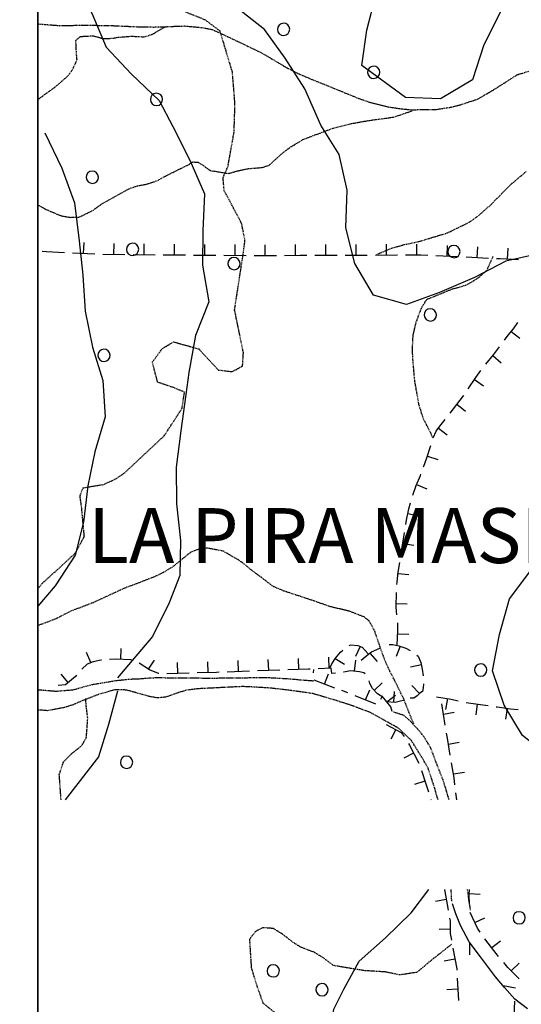
# Model space of a CAD drawing. Units: inches. Extents: x 1553891 to 1557899, y 4512012 to 4515402.
# Drawn here: x 1554726 to 1554863, y 4514410 to 4514679 of the extents above; entities that cross this region are included whole.
import ezdxf
from ezdxf.enums import TextEntityAlignment as Align

# ---------------------------------------------------------------- set-up
doc = ezdxf.new("R2010")
doc.units = ezdxf.units.IN
doc.header["$MEASUREMENT"] = 0
doc.linetypes.add('HIDDEN', pattern=[0.375, 0.25, -0.125])
doc.layers.get('0').update_dxf_attribs({"linetype": 'CONTINUOUS'})
for name, color, linetype in [('ALBERO', 7, 'CONTINUOUS'), ('CURVA_DIRETT', 7, 'CONTINUOUS'), ('CURVA_INTERM', 7, 'CONTINUOUS'), ('DIVIS_COLTURA', 7, 'CONTINUOUS'), ('MURO_A_SECCO', 7, 'CONTINUOUS'), ('RETE_METALLICA', 7, 'CONTINUOUS'), ('SENTIERO', 7, 'CONTINUOUS'), ('STRADA_BIANCA', 7, 'CONTINUOUS'), ('TOPONOMASTICA', 7, 'CONTINUOUS'), ('Z-COPERTINA', 7, 'CONTINUOUS'), ('ZONA-LEGENDA', 7, 'CONTINUOUS')]:
    doc.layers.add(name, color=color, linetype=linetype)
doc.styles.add('ROMANT', font='GOTHIC.TTF')

# ---------------------------------------------------------------- blocks, each defined once
blk = doc.blocks.new('ALBERO')
at = {"layer": 'ALBERO', "color": 3, "linetype": 'Continuous'}
blk.add_lwpolyline([(1.61, 0.64), (1.23, 1.18), (0.68, 1.53), (0.03, 1.63), (-0.61, 1.48), (-1.15, 1.11), (-1.5, 0.55), (-1.6, -0.09), (-1.45, -0.74), (-1.08, -1.28), (-0.52, -1.62), (0.12, -1.73), (0.77, -1.58), (1.31, -1.2), (1.65, -0.65), (1.76, 0)], close=True, dxfattribs=at)

msp = doc.modelspace()

# ---------------------------------------------------------------- linework, layer by layer
msp.add_lwpolyline([(1553890.84, 4514213.55), (1554730.84, 4514213.55), (1554730.84, 4515401.55), (1553890.84, 4515401.55)], close=True)
at = {"layer": 'CURVA_DIRETT', "color": 52, "linetype": 'Continuous'}
msp.add_lwpolyline([(1554732.75, 4514648.28), (1554737.34, 4514638.6), (1554740.85, 4514629.19), (1554742.11, 4514618.83), (1554743.11, 4514609.38), (1554743.75, 4514599.56), (1554745.75, 4514589.73), (1554748.61, 4514580.66), (1554749.25, 4514570.74), (1554746.36, 4514561.16), (1554744.46, 4514551.89), (1554743.27, 4514541.93), (1554740.98, 4514532.95), (1554735.52, 4514524.58), (1554730.84, 4514518.95)], dxfattribs=at)
at = {"layer": 'CURVA_INTERM', "color": 1, "linetype": 'Continuous'}
for points in [[(1554852.69, 4514700.23), (1554855.18, 4514690.15), (1554857.22, 4514681.17), (1554852.75, 4514672.35), (1554849.58, 4514662.78), (1554840.89, 4514657.57), (1554831.28, 4514657.9), (1554819.33, 4514666.64), (1554820.73, 4514676.32), (1554823.18, 4514685.91), (1554825.52, 4514695.67), (1554827.88, 4514704.98), (1554828.25, 4514715.05), (1554820.63, 4514721.55), (1554818.7, 4514732.21), (1554823.51, 4514741.32), (1554832.39, 4514745.7), (1554842.24, 4514740.54)], [(1554803.77, 4514660.28), (1554798.45, 4514668.65), (1554792.77, 4514676.53), (1554784.74, 4514682.82), (1554777.77, 4514688.52), (1554769.3, 4514693.89), (1554760.64, 4514699.77), (1554751.54, 4514704.25), (1554742.35, 4514709.46), (1554734.4, 4514715.6), (1554730.84, 4514717.45)], [(1554730.84, 4514698.89), (1554733.45, 4514695.08), (1554741.38, 4514689.07), (1554745.55, 4514680.96), (1554749.48, 4514671.72), (1554756.39, 4514664.29), (1554763.98, 4514657.09), (1554767.68, 4514649.98), (1554772.35, 4514640.86), (1554776.39, 4514631.58), (1554775.89, 4514621.5), (1554775.8, 4514612.13), (1554777.55, 4514602.11), (1554773.95, 4514592.97), (1554772.04, 4514582.8), (1554771.3, 4514576.83)], [(1554912.41, 4514552.32), (1554911.77, 4514561.33), (1554911.43, 4514567.94), (1554910.02, 4514577.9), (1554906.4, 4514591.29), (1554907.32, 4514601.28), (1554909.63, 4514611.13), (1554904.64, 4514619.17), (1554895.07, 4514622.41), (1554884.67, 4514621.4), (1554875.14, 4514618.06), (1554867.64, 4514615.25), (1554858.77, 4514613.19), (1554850.16, 4514608.74), (1554840.6, 4514604.63), (1554831.61, 4514601.4), (1554822.53, 4514603.93), (1554817.49, 4514612.63), (1554815.04, 4514622.38), (1554815.38, 4514632.66), (1554813.19, 4514642.33), (1554808.19, 4514650.38), (1554803.77, 4514660.28)], [(1554771.3, 4514576.83), (1554769.9, 4514566.91), (1554768.59, 4514556.97), (1554768.75, 4514546.92), (1554769.79, 4514536.97), (1554769.61, 4514527.36), (1554766.7, 4514519.87), (1554762.15, 4514510.69), (1554752.62, 4514499.44)], [(1554879.48, 4514530.41), (1554875.95, 4514521.2), (1554881.95, 4514513.42), (1554888.07, 4514508.26), (1554895.56, 4514501.75), (1554899.23, 4514492.76), (1554897.83, 4514482.86), (1554889.24, 4514479.07), (1554885.5, 4514470.44), (1554876.2, 4514468.99), (1554871.7, 4514477.01), (1554863.27, 4514483.62), (1554858.32, 4514491.92), (1554855.09, 4514501.37), (1554857.02, 4514511.28), (1554859.72, 4514521), (1554865.83, 4514529.14), (1554866.2, 4514539.14), (1554869.52, 4514548.62), (1554871.06, 4514559.13), (1554870.46, 4514573.17)], [(1554752.6, 4514495.78), (1554750.1, 4514486.67), (1554747.36, 4514477.81), (1554738.29, 4514466.05)], [(1554814.41, 4514414.39), (1554818.63, 4514422.03), (1554825.8, 4514428.39), (1554832.86, 4514435.2), (1554837.72, 4514441.56)], [(1554796.54, 4514339.42), (1554799.52, 4514348.71), (1554804.41, 4514355.04), (1554811.45, 4514361.31), (1554815, 4514370.76), (1554816.18, 4514380.72), (1554813.48, 4514390.5), (1554810.16, 4514399.06), (1554811.75, 4514408.93), (1554814.41, 4514414.39)], [(1554837.66, 4514343.18), (1554839.86, 4514353.72), (1554845.32, 4514361.71), (1554847.82, 4514371.11), (1554849.23, 4514381.05), (1554856.69, 4514387.5), (1554860.56, 4514396.69), (1554861.18, 4514411.06)]]:
    msp.add_lwpolyline(points, dxfattribs=at)
at = {"layer": 'DIVIS_COLTURA', "color": 7, "linetype": 'HIDDEN'}
for points in [[(1554730.84, 4514523.8), (1554732.05, 4514525.27), (1554735.13, 4514528.05), (1554740.98, 4514533.41), (1554743.52, 4514538.03), (1554742.79, 4514545.82), (1554742.35, 4514549.14), (1554743.17, 4514551.32), (1554748.82, 4514552.25), (1554752.07, 4514553.73), (1554754.46, 4514555.37), (1554765.36, 4514565.54), (1554770.23, 4514573.02), (1554770.91, 4514577.45), (1554767.89, 4514578.69), (1554763.55, 4514580.18), (1554762.12, 4514585.67), (1554764.85, 4514589.38), (1554767.92, 4514591.18), (1554774.84, 4514589.24), (1554780.14, 4514583.5), (1554783.95, 4514583.06), (1554786.76, 4514584.57), (1554787, 4514588.23), (1554784.59, 4514599.96), (1554786.94, 4514615.09), (1554787.43, 4514618.93), (1554786.52, 4514623.49), (1554783.1, 4514629.99), (1554781.73, 4514632.48), (1554781.45, 4514636.04), (1554782.79, 4514639.16), (1554784.45, 4514648.42), (1554784.7, 4514656.1), (1554784.2, 4514662.41), (1554784, 4514664.88), (1554780.61, 4514676.08), (1554776.71, 4514679.05), (1554771.09, 4514681.32)], [(1554730.84, 4514523.8), (1554732.05, 4514525.27), (1554735.13, 4514528.05), (1554740.98, 4514533.41), (1554743.52, 4514538.03), (1554742.79, 4514545.82), (1554742.35, 4514549.14), (1554743.17, 4514551.32), (1554748.82, 4514552.25), (1554752.07, 4514553.73), (1554754.46, 4514555.37), (1554765.36, 4514565.54), (1554770.23, 4514573.02), (1554770.91, 4514577.45), (1554767.89, 4514578.69), (1554763.55, 4514580.18), (1554762.12, 4514585.67), (1554764.85, 4514589.38), (1554767.92, 4514591.18), (1554774.84, 4514589.24), (1554780.14, 4514583.5), (1554783.95, 4514583.06), (1554786.76, 4514584.57), (1554787, 4514588.23), (1554784.59, 4514599.96), (1554786.94, 4514615.09), (1554787.43, 4514618.93), (1554786.52, 4514623.49), (1554783.1, 4514629.99), (1554781.73, 4514632.48), (1554781.45, 4514636.04), (1554782.79, 4514639.16), (1554784.45, 4514648.42), (1554784.7, 4514656.1), (1554784.2, 4514662.41), (1554784, 4514664.88), (1554780.61, 4514676.08), (1554776.71, 4514679.05), (1554771.09, 4514681.32)], [(1554823.45, 4514615.08), (1554827.45, 4514616.75), (1554831.08, 4514617.78), (1554834.95, 4514618.59), (1554842.76, 4514620.95), (1554848.79, 4514623.89), (1554851.23, 4514625.64), (1554854.8, 4514628.78), (1554857.59, 4514631.66), (1554860.21, 4514634.27), (1554864.29, 4514637.71)], [(1554823.45, 4514615.08), (1554827.45, 4514616.75), (1554831.08, 4514617.78), (1554834.95, 4514618.59), (1554842.76, 4514620.95), (1554848.79, 4514623.89), (1554851.23, 4514625.64), (1554854.8, 4514628.78), (1554857.59, 4514631.66), (1554860.21, 4514634.27), (1554864.29, 4514637.71)], [(1554838.8, 4514564.86), (1554838.25, 4514566.28), (1554836.27, 4514570.04), (1554835.03, 4514573.84), (1554833.84, 4514580.58), (1554833.34, 4514586.32), (1554833.2, 4514589.21), (1554833.39, 4514592.92), (1554834.25, 4514596.62), (1554835.64, 4514600.37), (1554837.1, 4514602.76), (1554843.89, 4514605.57), (1554847.8, 4514606.67), (1554850.82, 4514608.39), (1554853.52, 4514610.66), (1554855.3, 4514614.63)], [(1554838.8, 4514564.86), (1554838.25, 4514566.28), (1554836.27, 4514570.04), (1554835.03, 4514573.84), (1554833.84, 4514580.58), (1554833.34, 4514586.32), (1554833.2, 4514589.21), (1554833.39, 4514592.92), (1554834.25, 4514596.62), (1554835.64, 4514600.37), (1554837.1, 4514602.76), (1554843.89, 4514605.57), (1554847.8, 4514606.67), (1554850.82, 4514608.39), (1554853.52, 4514610.66), (1554855.3, 4514614.63)], [(1554737.16, 4514466.05), (1554736.68, 4514473.02), (1554737.84, 4514476.5), (1554740.12, 4514478.78), (1554742.74, 4514480.83), (1554744.05, 4514483.01), (1554744.29, 4514485.76), (1554744.45, 4514488.46), (1554743.98, 4514492.38), (1554743.9, 4514493.77)], [(1554737.16, 4514466.05), (1554736.68, 4514473.02), (1554737.84, 4514476.5), (1554740.12, 4514478.78), (1554742.74, 4514480.83), (1554744.05, 4514483.01), (1554744.29, 4514485.76), (1554744.45, 4514488.46), (1554743.98, 4514492.38), (1554743.9, 4514493.77)], [(1554843.91, 4514426.64), (1554838.41, 4514422.29), (1554834.43, 4514418.97), (1554829.79, 4514418.26), (1554825.75, 4514419.08), (1554820.17, 4514419.41), (1554811.65, 4514420.82), (1554809.02, 4514422.83), (1554806.38, 4514424.44), (1554802.51, 4514425.91), (1554800.34, 4514427.37), (1554797.43, 4514429.56), (1554795.22, 4514430.94), (1554792.25, 4514431.17), (1554790.28, 4514430.1), (1554788.66, 4514428.01), (1554789.14, 4514420.27), (1554790.55, 4514415.64), (1554792.34, 4514410.59), (1554796.18, 4514407.53)], [(1554843.91, 4514426.64), (1554838.41, 4514422.29), (1554834.43, 4514418.97), (1554829.79, 4514418.26), (1554825.75, 4514419.08), (1554820.17, 4514419.41), (1554811.65, 4514420.82), (1554809.02, 4514422.83), (1554806.38, 4514424.44), (1554802.51, 4514425.91), (1554800.34, 4514427.37), (1554797.43, 4514429.56), (1554795.22, 4514430.94), (1554792.25, 4514431.17), (1554790.28, 4514430.1), (1554788.66, 4514428.01), (1554789.14, 4514420.27), (1554790.55, 4514415.64), (1554792.34, 4514410.59), (1554796.18, 4514407.53)]]:
    msp.add_lwpolyline(points, dxfattribs=at)
at = {"layer": 'MURO_A_SECCO', "color": 7, "linetype": 'Continuous'}
for p, q in [((1554743.32, 4514615.29), (1554743.47, 4514618.3)), ((1554751.59, 4514615.03), (1554751.63, 4514618.04)), ((1554759.87, 4514614.94), (1554759.91, 4514617.95)), ((1554768.15, 4514614.85), (1554768.17, 4514617.86)), ((1554776.43, 4514614.79), (1554776.45, 4514617.8)), ((1554784.71, 4514614.73), (1554784.73, 4514617.74)), ((1554792.99, 4514614.7), (1554792.97, 4514617.71)), ((1554801.27, 4514614.75), (1554801.25, 4514617.76)), ((1554809.55, 4514614.78), (1554809.54, 4514617.79)), ((1554817.83, 4514614.79), (1554817.82, 4514617.8)), ((1554826.11, 4514614.82), (1554826.1, 4514617.83)), ((1554834.39, 4514614.86), (1554834.38, 4514617.87)), ((1554842.66, 4514614.53), (1554842.81, 4514617.53)), ((1554850.93, 4514614.13), (1554851.08, 4514617.14)), ((1554859.2, 4514613.74), (1554859.33, 4514616.75)), ((1554746.35, 4514615.14), (1554740.28, 4514615.44)), ((1554754.63, 4514615), (1554748.55, 4514615.07)), ((1554762.91, 4514614.9), (1554756.83, 4514614.97)), ((1554779.47, 4514614.77), (1554773.39, 4514614.81)), ((1554787.75, 4514614.71), (1554781.67, 4514614.75)), ((1554812.59, 4514614.78), (1554806.51, 4514614.77)), ((1554820.87, 4514614.8), (1554814.79, 4514614.79)), ((1554829.15, 4514614.84), (1554823.07, 4514614.81)), ((1554845.7, 4514614.38), (1554839.63, 4514614.67)), ((1554853.97, 4514613.98), (1554847.9, 4514614.28)), ((1554860.22, 4514594.03), (1554862.59, 4514592.18)), ((1554855.21, 4514587.44), (1554857.5, 4514585.5)), ((1554850.18, 4514580.87), (1554852.66, 4514579.18)), ((1554845.36, 4514574.14), (1554847.74, 4514572.29)), ((1554840.29, 4514567.6), (1554842.7, 4514565.81)), ((1554837.3, 4514559.93), (1554840.17, 4514559.04)), ((1554834.36, 4514552.2), (1554837.14, 4514551.04)), ((1554831.95, 4514544.29), (1554834.9, 4514543.69)), ((1554830.6, 4514536.12), (1554833.56, 4514535.62)), ((1554829.27, 4514527.95), (1554832.26, 4514527.62)), ((1554828.75, 4514519.69), (1554831.76, 4514519.62)), ((1554829.19, 4514511.44), (1554832.2, 4514511.3)), ((1554745.27, 4514503.57), (1554744.15, 4514506.37)), ((1554753.45, 4514504.44), (1554753.57, 4514507.45)), ((1554818.88, 4514508.02), (1554817.64, 4514505.28)), ((1554821.56, 4514506.18), (1554823.53, 4514503.9)), ((1554829.81, 4514508.05), (1554828.78, 4514505.22)), ((1554761.05, 4514501.74), (1554762.71, 4514504.25)), ((1554769.09, 4514500.59), (1554769, 4514503.6)), ((1554777.37, 4514500.82), (1554777.28, 4514503.83)), ((1554785.64, 4514501.11), (1554785.53, 4514504.12)), ((1554793.92, 4514501.41), (1554793.81, 4514504.42)), ((1554802.19, 4514501.72), (1554802.08, 4514504.72)), ((1554810.46, 4514502.01), (1554810.36, 4514505.02)), ((1554812.1, 4514504.73), (1554814.65, 4514503.14)), ((1554817.38, 4514501.22), (1554817.74, 4514504.21)), ((1554772.13, 4514500.68), (1554766.05, 4514500.5)), ((1554788.68, 4514501.22), (1554782.6, 4514501)), ((1554796.95, 4514501.52), (1554790.88, 4514501.3)), ((1554806.19, 4514500.8), (1554806.25, 4514501.68)), ((1554835.65, 4514502.94), (1554832.7, 4514502.33)), ((1554739.13, 4514498.14), (1554737.18, 4514500.44)), ((1554812.01, 4514496.63), (1554806.32, 4514498.78)), ((1554809.17, 4514497.71), (1554810.23, 4514500.52)), ((1554822.75, 4514495.97), (1554824.91, 4514498.07)), ((1554815.54, 4514495.33), (1554813.88, 4514495.99)), ((1554820.41, 4514493.38), (1554821.53, 4514496.18)), ((1554828.1, 4514492.71), (1554828.26, 4514495.72)), ((1554835.16, 4514495.17), (1554833.08, 4514497.34)), ((1554823.23, 4514492.26), (1554817.59, 4514494.51)), ((1554826.21, 4514492.83), (1554828.56, 4514494.72)), ((1554842.75, 4514493.75), (1554842.26, 4514490.78)), ((1554842.18, 4514486.5), (1554841.2, 4514492.32)), ((1554841.68, 4514489.5), (1554844.64, 4514490)), ((1554850.89, 4514492.28), (1554850.51, 4514489.3)), ((1554859.08, 4514491.08), (1554858.65, 4514488.1)), ((1554828.69, 4514485.29), (1554827.28, 4514482.63)), ((1554843.05, 4514481.33), (1554846.02, 4514481.82)), ((1554833.53, 4514478.83), (1554830.86, 4514477.43)), ((1554844.43, 4514473.17), (1554847.4, 4514473.69)), ((1554836.62, 4514471.17), (1554833.76, 4514470.24)), ((1554838.27, 4514466.2), (1554838.32, 4514466.05)), ((1554845.31, 4514466.05), (1554845.09, 4514467.97)), ((1554841.93, 4514441.56), (1554842.98, 4514435.92)), ((1554842.43, 4514438.91), (1554839.47, 4514438.36)), ((1554848.7, 4514440.5), (1554851.7, 4514440.31)), ((1554850.28, 4514432.56), (1554852.99, 4514433.86)), ((1554843.53, 4514430.73), (1554840.52, 4514430.71)), ((1554854.9, 4514425.72), (1554857.29, 4514427.55)), ((1554844.81, 4514422.56), (1554841.85, 4514422.01)), ((1554860.22, 4514419.39), (1554862.37, 4514421.49)), ((1554845.45, 4514417.37), (1554845.82, 4514411.3)), ((1554845.64, 4514414.34), (1554842.63, 4514414.16))]:
    msp.add_line(p, q, dxfattribs=at)
for points in [[(1554738.08, 4514615.55), (1554733.21, 4514615.79), (1554732.01, 4514615.86)], [(1554771.19, 4514614.83), (1554766.52, 4514614.86), (1554765.11, 4514614.88)], [(1554796.03, 4514614.72), (1554790.7, 4514614.69), (1554789.95, 4514614.7)], [(1554804.31, 4514614.76), (1554802.51, 4514614.76), (1554798.23, 4514614.73)], [(1554837.43, 4514614.78), (1554835.54, 4514614.87), (1554831.35, 4514614.85)], [(1554862.24, 4514613.62), (1554857.16, 4514613.83), (1554856.17, 4514613.88)], [(1554858.37, 4514591.62), (1554859.41, 4514593), (1554860.79, 4514594.77), (1554862.06, 4514596.45)], [(1554853.24, 4514585.12), (1554855.36, 4514587.62), (1554857.04, 4514589.86)], [(1554848.46, 4514578.36), (1554850.54, 4514581.41), (1554851.93, 4514583.35)], [(1554843.49, 4514571.74), (1554847.17, 4514576.46), (1554847.23, 4514576.54)], [(1554838.86, 4514564.93), (1554839.66, 4514566.76), (1554840.67, 4514568.12), (1554842.14, 4514570.01)], [(1554836.25, 4514557.08), (1554836.32, 4514557.28), (1554837.16, 4514559.48), (1554838.13, 4514562.59), (1554838.21, 4514562.84)], [(1554833.34, 4514549.33), (1554834.26, 4514551.95), (1554835.41, 4514554.72), (1554835.51, 4514555.01)], [(1554831.4, 4514541.3), (1554831.58, 4514542.48), (1554832.2, 4514545.54), (1554832.69, 4514547.23)], [(1554830.1, 4514533.12), (1554830.34, 4514534.59), (1554830.62, 4514536.26), (1554830.96, 4514538.39), (1554831.07, 4514539.12)], [(1554828.96, 4514524.92), (1554829.01, 4514525.63), (1554829.3, 4514528.24), (1554829.77, 4514530.9), (1554829.78, 4514530.94)], [(1554828.97, 4514516.66), (1554828.73, 4514518.68), (1554828.82, 4514522.73)], [(1554829.05, 4514508.4), (1554829.23, 4514512.25), (1554829.18, 4514514.48)], [(1554810.63, 4514502.07), (1554811.18, 4514503.25), (1554812.14, 4514504.8), (1554813.54, 4514506.4), (1554814.17, 4514506.94)], [(1554815.95, 4514508.21), (1554816.34, 4514508.42), (1554818.3, 4514508.28), (1554819.45, 4514507.76), (1554821.09, 4514506)], [(1554819.2, 4514504.26), (1554820.86, 4514505.57), (1554821.97, 4514506.53), (1554824.26, 4514507.53)], [(1554826.84, 4514508.54), (1554827.86, 4514508.55), (1554829.48, 4514508.17), (1554831.37, 4514507.48), (1554832.62, 4514506.88)], [(1554748.22, 4514504.23), (1554748, 4514504.22), (1554745.91, 4514503.83), (1554744.31, 4514503.19), (1554742.83, 4514501.83)], [(1554756.48, 4514504.25), (1554756.27, 4514504.33), (1554752.13, 4514504.49), (1554750.42, 4514504.38)], [(1554763.86, 4514500.61), (1554763.75, 4514500.62), (1554761.32, 4514501.56), (1554758.51, 4514503.42)], [(1554834.42, 4514505.64), (1554834.8, 4514505.32), (1554835.5, 4514503.65), (1554835.88, 4514501.81), (1554836.14, 4514499.94)], [(1554780.4, 4514500.92), (1554779.68, 4514500.89), (1554774.33, 4514500.74)], [(1554805.23, 4514501.83), (1554804.75, 4514501.81), (1554799.15, 4514501.6)], [(1554812.2, 4514500.72), (1554811.15, 4514500.58), (1554810.99, 4514502.03), (1554807.43, 4514501.9)], [(1554820.26, 4514500.48), (1554819.9, 4514500.79), (1554818.72, 4514501.06), (1554816.27, 4514501.36), (1554814.45, 4514501.01), (1554814.38, 4514501)], [(1554741.39, 4514500.17), (1554741.09, 4514499.81), (1554738.34, 4514497.47), (1554736.35, 4514497.29)], [(1554825.14, 4514494.13), (1554823.63, 4514495.06), (1554822.27, 4514496.46), (1554821.59, 4514497.89), (1554821.37, 4514498.63)], [(1554836.23, 4514497.75), (1554836.12, 4514496.66), (1554835.99, 4514495.72), (1554835.27, 4514495.27), (1554834.5, 4514494.53), (1554833.57, 4514493.83), (1554832.61, 4514493.85)], [(1554827.7, 4514490.24), (1554827.3, 4514491.48), (1554825.82, 4514493.32), (1554824.95, 4514494.42), (1554824.49, 4514493.52)], [(1554831.06, 4514493.34), (1554828.49, 4514492.69), (1554825.98, 4514492.82)], [(1554839.75, 4514494.24), (1554843.76, 4514493.58), (1554845.72, 4514493.13)], [(1554847.88, 4514492.67), (1554852.48, 4514492.08), (1554853.9, 4514491.86)], [(1554856.07, 4514491.52), (1554856.36, 4514491.47), (1554859.98, 4514490.95), (1554862.1, 4514490.73)], [(1554826, 4514486.71), (1554830.15, 4514484.52), (1554830.9, 4514483.35)], [(1554843.53, 4514478.33), (1554842.79, 4514482.91), (1554842.55, 4514484.33)], [(1554832.09, 4514481.5), (1554832.36, 4514481.07), (1554834.94, 4514476.13)], [(1554835.68, 4514474.07), (1554836.86, 4514470.43), (1554837.58, 4514468.29)], [(1554844.84, 4514470.16), (1554844.62, 4514472.11), (1554843.91, 4514476.16)], [(1554848.76, 4514437.46), (1554848.68, 4514440.2), (1554848.77, 4514441.56)], [(1554843.38, 4514433.76), (1554843.52, 4514432.98), (1554843.54, 4514429.62), (1554843.87, 4514427.72)], [(1554851.76, 4514429.91), (1554851, 4514431.05), (1554848.96, 4514435.3)], [(1554856.75, 4514423.31), (1554854.86, 4514425.78), (1554853.02, 4514428.11)], [(1554844.25, 4514425.55), (1554844.25, 4514425.55), (1554845.3, 4514419.97), (1554845.32, 4514419.57)], [(1554862.36, 4514417.23), (1554861.8, 4514417.77), (1554859.3, 4514420.33), (1554858.17, 4514421.62)]]:
    msp.add_lwpolyline(points, dxfattribs=at)
at = {"layer": 'RETE_METALLICA', "color": 3, "linetype": 'Continuous'}
for p, q in [((1554848.83, 4514427.17), (1554848.78, 4514423.75)), ((1554861.34, 4514414.66), (1554857.98, 4514415.29))]:
    msp.add_line(p, q, dxfattribs=at)
msp.add_lwpolyline([(1554864.64, 4514409.01), (1554861.18, 4514411.68), (1554858.41, 4514414.8), (1554855.91, 4514417.79), (1554851.82, 4514423.2), (1554848.7, 4514427.35), (1554846.36, 4514431.78), (1554845.06, 4514434.92), (1554844.16, 4514437.64)], dxfattribs=at)
at = {"layer": 'SENTIERO', "color": 52, "linetype": 'HIDDEN'}
for points in [[(1554730.84, 4514678.06), (1554732.95, 4514677.89), (1554735.85, 4514677.65), (1554739.36, 4514677.58), (1554741.33, 4514677.7), (1554750.09, 4514677.62), (1554759.23, 4514677.22), (1554762.55, 4514677.19), (1554765.36, 4514677.25), (1554768.45, 4514677.4), (1554770.77, 4514677.47), (1554773.93, 4514677.21), (1554775.89, 4514677.01), (1554778.46, 4514676.51), (1554780.99, 4514675.37), (1554786.02, 4514672.99), (1554792.05, 4514670.09), (1554796.7, 4514667.34), (1554798.66, 4514666.17), (1554801.91, 4514664.51), (1554804.76, 4514663.27), (1554807.41, 4514662.2), (1554810.16, 4514661.09), (1554818.66, 4514657.63), (1554821.84, 4514656.54), (1554826.55, 4514655.39), (1554830.3, 4514654.83), (1554832.96, 4514654.59), (1554839.8, 4514654.7), (1554843.84, 4514655.31), (1554846.16, 4514655.9), (1554850.95, 4514657.48), (1554854.82, 4514659.68), (1554861.93, 4514664.19), (1554867.1, 4514665.74)], [(1554730.84, 4514657.33), (1554731.24, 4514657.68), (1554732.68, 4514658.75), (1554735.24, 4514660.57), (1554736.34, 4514661.47), (1554738.25, 4514663.13), (1554739.16, 4514664), (1554740.25, 4514665.48), (1554741.52, 4514668.15), (1554741.38, 4514670.01), (1554741.2, 4514673.51), (1554742.46, 4514674.61), (1554745.98, 4514674.8), (1554748.65, 4514674.02), (1554751.32, 4514674.12), (1554752.73, 4514674.39), (1554756.32, 4514674.69), (1554759.86, 4514674.51), (1554762.23, 4514675.24), (1554763.48, 4514676.03), (1554765.83, 4514677.36)], [(1554730.84, 4514628.59), (1554733.02, 4514627.36), (1554737.18, 4514625.61), (1554739.76, 4514625.2), (1554742.2, 4514625.3), (1554745.89, 4514627.12), (1554748.28, 4514628.89), (1554755.76, 4514633.02), (1554757.94, 4514633.79), (1554760.82, 4514634.34), (1554763.66, 4514635.31), (1554765.04, 4514636.14), (1554769.23, 4514638.24), (1554772.16, 4514639.65), (1554773.07, 4514640.35), (1554774.66, 4514640.25), (1554776.07, 4514639.33), (1554777.89, 4514638.01), (1554782.97, 4514637.19), (1554785.4, 4514637.88), (1554787.97, 4514638.47), (1554792.16, 4514638.84), (1554794.04, 4514639.43), (1554795.73, 4514641.01), (1554797.48, 4514642.59), (1554799.85, 4514644.38), (1554803.41, 4514646.51), (1554811.25, 4514649.46), (1554816.27, 4514650.77), (1554820.11, 4514651.46), (1554823.05, 4514651.91), (1554825.48, 4514652.21), (1554828, 4514652.61), (1554829.67, 4514653.11), (1554833.13, 4514654.29)], [(1554833.55, 4514486.87), (1554832.63, 4514489.1), (1554830.74, 4514493.82), (1554828.61, 4514498.18), (1554827, 4514501.3), (1554825.79, 4514503.94), (1554824.7, 4514506.94), (1554822.78, 4514512.48), (1554821.35, 4514514.96), (1554819.97, 4514516.08), (1554815.98, 4514517.61), (1554810.63, 4514518.89), (1554806.3, 4514520.41), (1554801.7, 4514521.94), (1554798.09, 4514523.12), (1554795.2, 4514524.35), (1554789.16, 4514528.89), (1554787.24, 4514530.49), (1554785.63, 4514531.63), (1554781.5, 4514534.02), (1554777.2, 4514534.83), (1554774.95, 4514534.64), (1554772.63, 4514533.75), (1554767.92, 4514529.93), (1554765.24, 4514528.25), (1554762.59, 4514526.96), (1554756.93, 4514524.8), (1554754.3, 4514523.82), (1554745.84, 4514519.91), (1554739.84, 4514517.63), (1554737.73, 4514516.58), (1554735.79, 4514515.55), (1554732.92, 4514514.45), (1554730.84, 4514513.72)]]:
    msp.add_lwpolyline(points, dxfattribs=at)
at = {"layer": 'STRADA_BIANCA', "color": 7, "linetype": 'HIDDEN'}
for points in [[(1554730.84, 4514496.2), (1554731.28, 4514496.16), (1554735.75, 4514495.78), (1554740.37, 4514496.16), (1554745.58, 4514497.59), (1554750.34, 4514498.36), (1554752.11, 4514498.67), (1554755.84, 4514499.08), (1554758.23, 4514499.15), (1554761.18, 4514499.38), (1554763.34, 4514499.51), (1554765.68, 4514499.46), (1554779.07, 4514499.34), (1554782.38, 4514499.46), (1554786.26, 4514499.44), (1554789.7, 4514499.48), (1554793.2, 4514499.5), (1554794.87, 4514499.45), (1554799, 4514499.2), (1554800.6, 4514499.08), (1554803.68, 4514498.79), (1554806.21, 4514498.62)], [(1554840.21, 4514466.05), (1554839.28, 4514469.34), (1554837.51, 4514474.7), (1554835.93, 4514477.46), (1554832.93, 4514482.28), (1554829.34, 4514485.71), (1554825.17, 4514488), (1554821.53, 4514490.01), (1554816.5, 4514491.9), (1554812.45, 4514493.19), (1554805.93, 4514495.13), (1554800.07, 4514495.94), (1554794.45, 4514496.61), (1554790.08, 4514496.88), (1554786.81, 4514497.03), (1554778.73, 4514496.63), (1554774.64, 4514496.43), (1554771.3, 4514496), (1554768.34, 4514495.08), (1554765.86, 4514494.15), (1554763.52, 4514493.93), (1554761.43, 4514494.28), (1554759.36, 4514494.87), (1554754.93, 4514496.09), (1554751.85, 4514496.13), (1554747.18, 4514494.81), (1554743.04, 4514493.19), (1554740.44, 4514492.07), (1554738, 4514491.27), (1554733.45, 4514490.43), (1554730.84, 4514490.64)], [(1554843.25, 4514466.05), (1554842.52, 4514468.48), (1554841.6, 4514471.49), (1554839.64, 4514476.47), (1554838.16, 4514480.35), (1554836.32, 4514483.4), (1554834.56, 4514485.51), (1554832.75, 4514487.46), (1554831.7, 4514488.45), (1554830.73, 4514489.19), (1554827.82, 4514490.14)], [(1554843.96, 4514438.43), (1554843.8, 4514441.56)], [(1554849.09, 4514435.93), (1554848.25, 4514441.56)]]:
    msp.add_lwpolyline(points, dxfattribs=at)
at = {"layer": 'Z-COPERTINA'}
msp.add_lwpolyline([(1553890.84, 4515401.55), (1554730.84, 4515401.55), (1554730.84, 4514213.55), (1553890.84, 4514213.55)], close=True, dxfattribs=at)
msp.add_lwpolyline([(1553890.84, 4515401.55), (1554730.84, 4515401.55), (1554730.84, 4514213.55), (1553890.84, 4514213.55)], close=True, dxfattribs=at)
at = {"layer": 'ZONA-LEGENDA', "color": 2}
msp.add_line((1554730.84, 4515401.55), (1554730.84, 4512021.26), dxfattribs=at)

# ---------------------------------------------------------------- block references
at = {"layer": 'ALBERO', "color": 3, "linetype": 'Continuous'}
for p in [(1554797.89, 4514676.6), (1554822.55, 4514664.86), (1554763.16, 4514657.45), (1554745.61, 4514636.21), (1554756.62, 4514616.5), (1554844.46, 4514615.91), (1554784.35, 4514612.62), (1554838, 4514598.61), (1554748.82, 4514587.57), (1554851.8, 4514501.58), (1554754.97, 4514476.42), (1554862.3, 4514433.91), (1554795.07, 4514419.43), (1554808.39, 4514414.27)]:
    msp.add_blockref('ALBERO', p, dxfattribs=at)

# ---------------------------------------------------------------- texts
at = {"layer": 'TOPONOMASTICA', "color": 1, "linetype": 'Continuous', "style": 'ROMANT'}
msp.add_text('LA PIRA MASEDA', height=15, dxfattribs=at).set_placement((1554744.59, 4514545.77), align=Align.TOP_LEFT)

doc.saveas('drawing.dxf')
